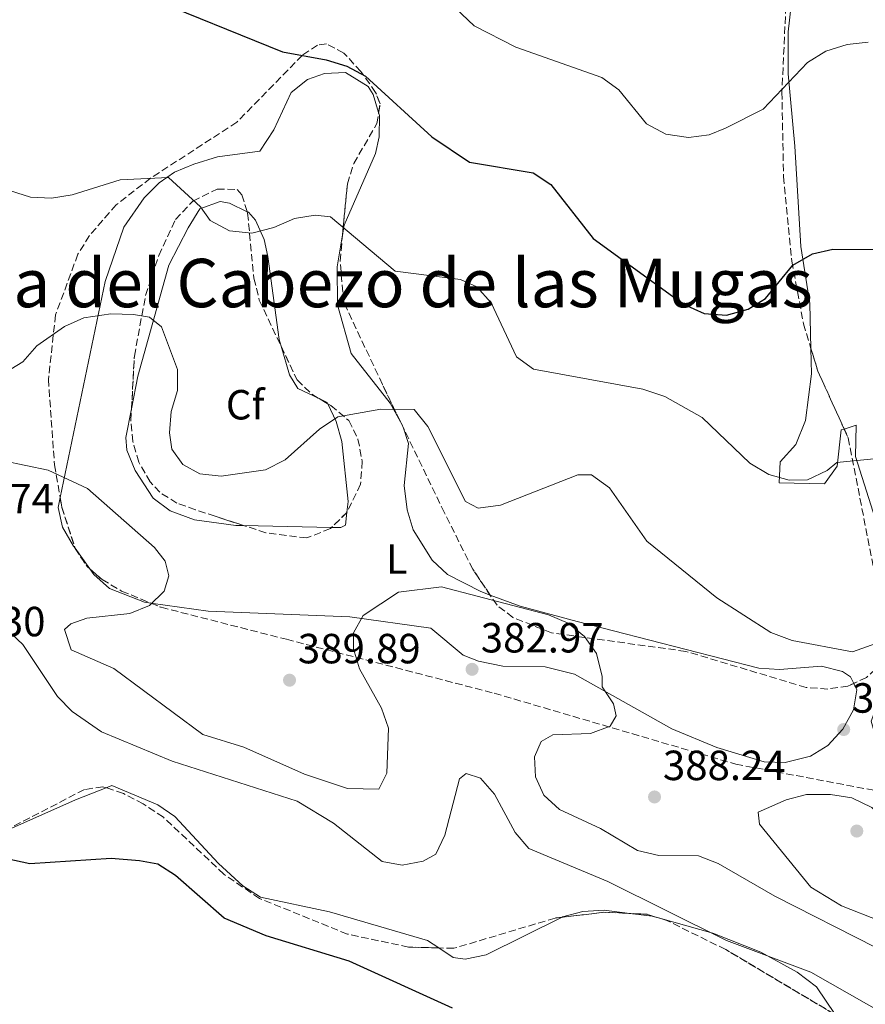
# Model space of a CAD drawing. Units: metres. Extents: x 611635 to 615108, y 4680744 to 4683111.
# Drawn here: x 613365 to 613566, y 4681726 to 4681960 of the extents above; entities that cross this region are included whole.
import ezdxf
from ezdxf.enums import TextEntityAlignment as Align

# ---------------------------------------------------------------- set-up
doc = ezdxf.new("R2010")
doc.units = ezdxf.units.M
doc.header["$MEASUREMENT"] = 0
doc.linetypes.add('DGN Style 3', pattern=[2.435890702152634, 1.739921930109024, -0.6959687720436097])
for name, color, linetype, lineweight in [('Cota de punto acotado terreno', 7, 'Continuous', 0), ('Curva de nivel directora', 30, 'Continuous', 30), ('Curva de nivel intermedia', 30, 'Continuous', 0), ('Etiqueta de uso rústico', 92, 'Continuous', 0), ('Etiqueta de zona arbolada', 92, 'Continuous', 0), ('Línea de cambio de uso (parcela vista)', 92, 'Continuous', 0), ('Punto acotado terreno (símbolo)', 7, 'Continuous', 0), ('Texto de Área (paraje) menor', 7, 'Continuous', 0), ('Zona arbolada', 92, 'DGN Style 3', 0)]:
    doc.layers.add(name, color=color, linetype=linetype, lineweight=lineweight)
doc.styles.add('Style-Arial', font='arial.ttf')

# ---------------------------------------------------------------- blocks, each defined once
blk = doc.blocks.new('5PATER')
at = {"layer": 'Punto acotado terreno (símbolo)', "linetype": 'Continuous', "lineweight": 0}
h = blk.add_hatch(color=51, dxfattribs=at)
edge = h.paths.add_edge_path()
edge.add_ellipse((0, 0), major_axis=(-0.1095731443231308, -0.1110710700762829), ratio=0.9994222409660317, start_angle=0, end_angle=360)

msp = doc.modelspace()

# ---------------------------------------------------------------- linework, layer by layer
at = {"layer": 'Curva de nivel directora', "color": 30, "linetype": 'Continuous', "lineweight": 30, "flags": 128}
for points, elevation in [([(613394.5199999999, 4681965.890000002), (613427.3799999993, 4681952.540000001), (613437.6999999991, 4681950.650000002), (613442.5999999987, 4681949.160000001), (613447.0199999998, 4681946.810000001), (613462.8099999991, 4681932.33), (613471.7199999986, 4681926.369999999), (613486.8599999996, 4681923.820000002), (613491.0499999984, 4681921.050000002), (613501.1299999991, 4681908.210000004), (613522.5199999998, 4681892.600000001), (613527.4500000007, 4681890.4), (613532.7500000002, 4681890.020000001), (613537.8899999988, 4681891.480000002), (613541.9999999994, 4681893.95), (613548.4799999992, 4681901.890000002), (613553.1699999986, 4681904.600000001), (613558.03, 4681905.720000001), (613568.5699999989, 4681905.62)], 400), ([(613423.4799999989, 4681742.600000001), (613413.51, 4681746.840000002), (613401.9199999983, 4681756.930000001), (613397.7599999986, 4681759.689999999), (613393.4200000003, 4681760.449999999), (613386.7100000002, 4681761.01), (613367.349999999, 4681759.720000001), (613357.5099999999, 4681761.84)], 375), ([(613467.6799999997, 4681725.420000002), (613443.1900000009, 4681736.590000001), (613423.4799999989, 4681742.600000001)], 375)]:
    msp.add_lwpolyline(points, dxfattribs=dict(at, elevation=elevation))
at = {"layer": 'Curva de nivel intermedia', "color": 30, "linetype": 'Continuous', "lineweight": 0, "flags": 128}
for points, elevation in [([(613566.4099999998, 4681954.839999998), (613561.440000001, 4681954.279999999), (613556.3400000003, 4681952.699999999), (613551.9600000016, 4681950.050000001), (613541.4400000006, 4681938.949999998), (613532.5300000012, 4681934.409999999), (613528.670000001, 4681932.810000001), (613523.7000000001, 4681932.199999998), (613518.3500000011, 4681932.980000001), (613513.7800000003, 4681935.42), (613507.2300000011, 4681943.550000001), (613503.180000001, 4681946.49), (613482.7300000013, 4681953.630000002), (613472.8899999998, 4681958.689999999), (613460.9200000004, 4681970.149999999)], 405.0000000000001), ([(613407.9199999998, 4681915.759999999), (613400.2500000009, 4681922.699999998), (613388.8400000003, 4681922.180000001), (613377.4499999998, 4681918.56), (613372.51, 4681917.819999999), (613367.500000001, 4681918.029999999), (613357.7100000009, 4681921.13)], 395.0000000000001), ([(613569.280000002, 4681856.090000001), (613558.98, 4681855.069999998), (613556.6399999998, 4681853.149999999), (613551.9500000004, 4681850.9), (613547.6200000008, 4681850.8), (613542.8300000009, 4681852.21), (613538.28, 4681854.859999998), (613526.9900000001, 4681865.710000001), (613518.1400000011, 4681870.680000001), (613512.9300000009, 4681872.470000001), (613486.9700000014, 4681877.189999999), (613482.9100000003, 4681880.09), (613476.8500000006, 4681892.96), (613473.4500000009, 4681896.730000001), (613469.6199999999, 4681898.449999999), (613454.0800000008, 4681900.49), (613438.780000001, 4681913.4), (613435.1199999996, 4681913.729999999), (613430.1799999999, 4681912.96), (613425.3099999995, 4681910.800000001), (613420.0900000003, 4681909.529999999), (613414.7400000016, 4681910.019999999), (613410.1399999993, 4681912.5), (613407.9199999998, 4681915.759999999)], 395.0000000000001), ([(613572.6100000001, 4681813.609999998), (613562.6500000001, 4681810.100000001), (613548.3200000004, 4681812.75), (613543.3099999991, 4681814.640000002), (613530.4900000005, 4681822.88), (613513.8700000019, 4681836.350000001), (613504.9500000012, 4681848.980000001), (613500.7000000001, 4681852.099999999), (613497.4900000002, 4681852.099999999), (613479.1399999994, 4681844.91), (613473.8200000019, 4681844.17), (613470.7700000008, 4681845.810000001), (613461.8600000015, 4681863.550000002), (613458.6100000015, 4681867.609999998), (613450.69, 4681867.720000001), (613440.4800000018, 4681865.9), (613436.100000001, 4681862.960000001), (613427.9699999995, 4681855.640000002), (613423.3300000014, 4681853.320000002), (613412.8200000017, 4681851.77), (613407.7300000021, 4681852.34), (613403.7199999999, 4681854.589999998), (613401.1100000015, 4681858.180000001), (613400.5400000014, 4681862.060000001), (613400.9100000003, 4681867.159999999), (613402.3899999999, 4681872.099999999), (613402.4400000013, 4681877.11), (613398.6600000017, 4681887.24), (613395.7600000005, 4681889.529999998), (613391.9800000007, 4681890.140000002), (613386.6100000017, 4681890.32), (613380.1500000021, 4681889.369999997), (613375.6300000004, 4681887.329999999), (613369.0099999999, 4681882.749999999), (613365.6900000006, 4681878.930000001), (613361.4000000012, 4681876.33)], 390), ([(613501.8800000001, 4681809.640000001), (613499.0200000014, 4681813.699999998), (613495.1700000003, 4681816.890000001), (613490.4699999995, 4681818.84), (613465.0900000012, 4681825.5), (613454.8499999996, 4681824.279999999), (613446.4800000011, 4681818.699999998), (613444.1699999999, 4681814.560000001), (613444.2200000014, 4681810.819999999), (613445.6400000007, 4681806.029999999), (613450.850000001, 4681796.67), (613452.5000000005, 4681791.930000001), (613452.0900000016, 4681781.25), (613450.2400000007, 4681777.430000001), (613442.7800000019, 4681777.59), (613432.5700000017, 4681781.02), (613418.1700000004, 4681787.42), (613408.4400000006, 4681790.419999998), (613387.3400000005, 4681806.099999999), (613377.1600000014, 4681810.56), (613375.6200000015, 4681815.350000001), (613377.0600000009, 4681816.76), (613380.9099999999, 4681818.09), (613391.1200000001, 4681819.149999999), (613395.8000000007, 4681821.080000001), (613399.2600000007, 4681824.46), (613400.3300000014, 4681828.100000001), (613399.52, 4681831.609999998), (613396.9900000021, 4681834.82), (613381.0199999994, 4681848.83), (613371.7099999998, 4681853.249999999), (613361.1100000006, 4681855.42)], 385), ([(613575.7199999993, 4681720.96), (613552.7599999995, 4681734.029999999), (613532.7500000002, 4681741.529999998), (613504.5700000012, 4681755.500000001), (613485.8499999995, 4681763.410000001), (613482.6200000017, 4681767.17), (613477.7100000011, 4681776.25), (613474.3899999997, 4681780.05), (613470.9400000008, 4681781.17), (613469.3499999993, 4681779.899999999), (613465.8500000013, 4681766.550000002), (613463.7200000011, 4681762.029999999), (613460.7400000016, 4681760.369999999), (613455.7400000015, 4681759.439999999), (613450.9800000006, 4681760.319999999), (613439.4600000004, 4681769.41), (613430.8300000004, 4681774.58), (613401.1699999997, 4681784.109999998), (613384.4000000012, 4681791.100000001), (613377.3899999994, 4681795.890000001), (613373.9699999996, 4681799.5), (613365.7000000017, 4681811.81), (613361.7300000021, 4681815.56)], 380.0000000000001), ([(613568.2200000002, 4681739.850000001), (613544.2400000013, 4681752.019999998), (613530.7899999999, 4681759.779999998), (613526.1299999997, 4681761.609999999), (613516.7300000007, 4681761.699999998), (613511.6299999999, 4681762.869999997), (613502.8099999999, 4681768.109999999), (613493.0900000014, 4681772.640000001), (613489.4200000013, 4681776.02), (613487.4299999997, 4681780.359999998), (613487.1400000014, 4681785.15), (613488.7900000009, 4681788.779999998), (613491.510000001, 4681790.359999998), (613500.4899999998, 4681790.680000001), (613505.1600000013, 4681792.42), (613506.5400000005, 4681794.88), (613505.9400000015, 4681797.699999998), (613503.2100000001, 4681801.76), (613503.2700000004, 4681804.179999998), (613501.8800000001, 4681809.640000001)], 385), ([(613572.2800000017, 4681745.859999998), (613569.3400000001, 4681746.119999999), (613560.0500000007, 4681749.749999999), (613552.7500000006, 4681754.199999999), (613540.6300000015, 4681769.130000001), (613540.3000000007, 4681772.019999999), (613546.91, 4681774.949999999), (613551.7600000004, 4681776.179999998), (613557.4800000002, 4681776.17), (613562.5099999994, 4681775.4), (613567.2400000013, 4681773.069999999), (613570.9299999994, 4681769.71), (613572.8400000005, 4681765.489999999), (613574.3800000005, 4681755.239999999), (613575.9100000015, 4681750.23), (613574.9400000015, 4681747.499999999), (613572.2800000017, 4681745.859999998)], 390)]:
    msp.add_lwpolyline(points, dxfattribs=dict(at, elevation=elevation))
at = {"layer": 'Línea de cambio de uso (parcela vista)', "color": 92, "linetype": 'Continuous', "lineweight": 0, "extrusion": (-0.0690436502997818, -0.1462869505131443, 0.9868298244696734), "elevation": -726865.7517965757, "flags": 128}
msp.add_lwpolyline([(-1443577.173946142, 4436661.318855084), (-1443575.057142717, 4436661.318855084), (-1443574.773170396, 4436661.083323659)], dxfattribs=at)
at = {"layer": 'Línea de cambio de uso (parcela vista)', "color": 92, "linetype": 'Continuous', "lineweight": 0, "extrusion": (-0.04474962747156688, -0.1811013071487487, 0.9824458190608634), "elevation": -874961.2314052142, "flags": 128}
msp.add_lwpolyline([(-527553.4899607938, 4610023.259495909), (-527552.8112893177, 4610022.503122826), (-527552.6149138506, 4610022.184706377)], dxfattribs=at)
at = {"layer": 'Línea de cambio de uso (parcela vista)', "color": 92, "linetype": 'Continuous', "lineweight": 0, "extrusion": (-0.02641393738937936, 0.0005712511151905419, 0.9996509278661994), "elevation": -13141.88698714325, "flags": 128}
msp.add_lwpolyline([(-4694008.773709211, 511897.1323713033), (-4694008.773709211, 511876.2619086328)], dxfattribs=at)
at = {"layer": 'Línea de cambio de uso (parcela vista)', "color": 92, "linetype": 'Continuous', "lineweight": 0, "extrusion": (-0.02311609008296205, 0.03230558447013802, 0.9992106862875914), "elevation": 137453.3938738864, "flags": 128}
msp.add_lwpolyline([(-3223263.437883709, -3447817.622867217), (-3223263.437883709, -3447823.724955821)], dxfattribs=at)
at = {"layer": 'Línea de cambio de uso (parcela vista)', "color": 92, "linetype": 'Continuous', "lineweight": 0, "extrusion": (-0.07071171579177214, -0.06137492397687487, 0.99560683603349), "elevation": -330347.5430296085, "flags": 128}
msp.add_lwpolyline([(-3133527.997184141, 3516678.641439389), (-3133529.780340617, 3516677.45274841), (-3133533.732863307, 3516673.893083514)], dxfattribs=at)
at = {"layer": 'Línea de cambio de uso (parcela vista)', "color": 92, "linetype": 'Continuous', "lineweight": 0}
for points in [[(613551.0939999997, 4681981.971799999, 407.6907000000065), (613549.5499999998, 4681976.17, 406.8600000000006), (613547.3600000005, 4681957.300000001, 405.179999999993), (613547.3700000001, 4681947.34, 404.320000000007), (613548.9500000002, 4681930.130000001, 401.9499999999971), (613550.3799999999, 4681906.289999999, 399.820000000007), (613552.54, 4681892.789999999, 398.0200000000041), (613552.8148999996, 4681882.1085, 397.2017999999953)], [(613374.5657000003, 4681846.723099999, 383.6214000000036), (613385.2800000003, 4681898.02, 391.6499999999942), (613389.6799999997, 4681910.939999999, 393.6900000000023), (613394.5199999996, 4681917.859999999, 393.8500000000058), (613398.0700000003, 4681921.439999999, 393.929999999993), (613401.6799999997, 4681923.949999999, 394.0099999999948), (613406.29, 4681925.9, 394.4400000000023), (613411.9000000004, 4681927.630000001, 395.1600000000035), (613421.9699999997, 4681928.970000001, 395.8699999999953), (613425.2999999998, 4681934.029999999, 396.8099999999977), (613429.4000000004, 4681942.859999999, 397.7799999999988), (613433.25, 4681945.970000001, 398.4100000000035), (613437.3099999996, 4681947.380000001, 398.9199999999983), (613442.3099999996, 4681947.65, 399.3399999999965), (613447.6500000004, 4681944.33, 399.4799999999959), (613448.9100000003, 4681942.439999999, 399.4100000000035), (613450.1756999996, 4681938.1314, 399.149900000004)], [(613450.1756999996, 4681938.1314, 399.149900000004), (613450.3700000001, 4681937.470000001, 399.1100000000006), (613450.2699999996, 4681932.369999999, 398.6399999999995), (613449.3899999997, 4681928.380000001, 398.1000000000058), (613441.9900000002, 4681911.369999999, 394.6699999999983), (613441.6003000002, 4681909.098900001, 394.3932999999961)], [(613391.5083999997, 4681867.8027, 387.2921000000061), (613393.0199999996, 4681875.52, 388.3899999999995), (613400.3300000001, 4681901.880000001, 392.5), (613404.9800000006, 4681910.789999999, 394.5800000000018), (613407.7300000006, 4681915.230000001, 394.5), (613412.5599999996, 4681917, 394.7400000000052), (613414.79, 4681916.640000001, 394.8300000000018), (613418.9627, 4681914.586300001, 394.9419999999955)], [(613418.9627, 4681914.586300001, 394.9419999999955), (613419.2599999999, 4681914.439999999, 394.9499999999971), (613420.9400000004, 4681912.600000001, 394.8300000000018), (613422.9800000006, 4681907.970000001, 394.2299999999959), (613423.8799999999, 4681903.949999999, 393.6900000000023), (613426.5499999998, 4681884.26, 391.5), (613427.0242, 4681882.6283, 391.2697000000044)], [(613441.6003000002, 4681909.098900001, 394.3932999999961), (613440.2999999998, 4681901.52, 393.4700000000012), (613440.4100000003, 4681892.449999999, 392.5399999999936), (613443.6799999997, 4681880.890000001, 391.3899999999995), (613452.9299999997, 4681869.16, 390.0299999999988), (613455.3794, 4681864.654200001, 389.3111000000063)], [(613427.0242, 4681882.6283, 391.2697000000044), (613429, 4681875.83, 390.3099999999977), (613431.0099999999, 4681872.58, 389.7599999999948), (613436.0456999998, 4681870.203500001, 389.7599999999948)], [(613552.8148999996, 4681882.1085, 397.2017999999953), (613552.9699999997, 4681876.08, 396.7400000000052), (613551.5300000003, 4681864.980000001, 395.6600000000035), (613549.2400000002, 4681859.300000001, 395.3899999999995), (613545.5300000003, 4681855.230000001, 395.320000000007), (613545.2699999996, 4681850.199999999, 395.2400000000052), (613556.0099999999, 4681849.960000001, 395.5), (613559.0099999999, 4681854.199999999, 395.570000000007), (613559.9800000006, 4681862.76, 395.6499999999942), (613560.6895000003, 4681862.9805, 395.5838999999978)], [(613438.1176000005, 4681868.968599999, 389.7219000000041), (613440.1100000005, 4681864.779999999, 389.2400000000052), (613441.4600000001, 4681859.99, 388.6900000000023), (613442.9199999999, 4681845.779999999, 388.1199999999953), (613442.6580999997, 4681843.2283, 387.7452000000048)], [(613418.1277999999, 4681840.069399999, 386.5295999999944), (613416.25, 4681840.109999999, 386.4799999999959), (613406.4199999999, 4681841.41, 386.3800000000047), (613400.7199999997, 4681843.57, 386.320000000007), (613396.6799999997, 4681846.57, 386.2599999999948), (613392.3399999999, 4681853.119999999, 386.1600000000035), (613390.3600000005, 4681857.930000001, 386.1199999999953), (613390.1699999999, 4681860.970000001, 386.320000000007), (613391.5083999997, 4681867.8027, 387.2921000000061)], [(613560.6895000003, 4681862.9805, 395.5838999999978), (613563.5199999996, 4681863.859999999, 395.320000000007), (613563.3499999996, 4681856.439999999, 394.8300000000018), (613570.7000000002, 4681833.51, 392.0500000000029), (613572.6600000003, 4681823.720000001, 391.0299999999988), (613571.6200000001, 4681805.529999999, 389.429999999993), (613567.0800000001, 4681793.619999999, 388.8800000000047), (613568.1699999999, 4681790.08, 388.2299999999959), (613578.7800000003, 4681775.51, 386.7799999999988), (613580.6392000001, 4681773.721100001, 386.6083000000072)], [(613455.9755999995, 4681863.419199999, 389.1106), (613457.2599999999, 4681859.52, 388.4499999999971), (613456.2100000001, 4681849.57, 387.8800000000047), (613456.9500000002, 4681843.76, 387.070000000007), (613458.3700000001, 4681839.039999999, 386.2299999999959), (613462.9000000004, 4681831.83, 385.4199999999983), (613466.5300000003, 4681828.439999999, 385.1300000000047), (613474.4400000004, 4681824.369999999, 384.9400000000023), (613476.6471999995, 4681823.558, 384.9211000000068)], [(613378.0982999997, 4681834.7072, 383.1931000000041), (613377.7599999999, 4681835.180000001, 383.1699999999983), (613375.0999999996, 4681839.699999999, 383.0599999999977), (613374.0700000003, 4681844.350000001, 383.25), (613374.5657000003, 4681846.723099999, 383.6214000000036)], [(613442.6580999997, 4681843.2283, 387.7452000000048), (613442.3399999999, 4681840.130000001, 387.2899999999936), (613441.2199999997, 4681839.57, 387.1399999999995), (613438.9861000003, 4681839.6183, 387.0810000000056)], [(613396.1284999996, 4681821.6337, 385.6959000000061), (613394.5899999999, 4681821.850000001, 385.570000000007), (613386.2699999996, 4681825.15, 383.8699999999953), (613382.5899999999, 4681828.430000001, 383.5), (613381.6464000001, 4681829.748600001, 383.4355000000069)], [(613476.6471999995, 4681823.558, 384.9211000000068), (613483.79, 4681820.930000001, 384.8600000000006), (613497.3099999996, 4681817.300000001, 384.8300000000018), (613540.4100000003, 4681806.199999999, 387.6300000000047), (613545.3200000003, 4681805.84, 387.9400000000023), (613555.3399999999, 4681806.67, 388.5200000000041), (613560.3200000003, 4681805.369999999, 388.820000000007), (613562.2300000006, 4681804.17, 388.9400000000023), (613562.9812000003, 4681802.581900001, 389.1064000000042)], [(613562.9812000003, 4681802.581900001, 389.1064000000042), (613563.7199999997, 4681801.02, 389.2700000000041), (613562.9000000004, 4681796.300000001, 389.0099999999948), (613560.4000000004, 4681791.720000001, 388.6100000000006), (613556.8300000001, 4681787.859999999, 388.6499999999942), (613552.6900000004, 4681785.300000001, 388.6600000000035), (613546.6699999999, 4681783.76, 388.1499999999942), (613541.6699999999, 4681783.960000001, 387.6100000000006), (613530.4800000006, 4681787.390000001, 386.8500000000058), (613519.8099999996, 4681791.82, 386.1600000000035), (613496.6699999999, 4681804.810000001, 383.5399999999936), (613489.6799999997, 4681806.52, 383.5399999999936), (613479.6799999997, 4681806.67, 383.5399999999936), (613473.8899999997, 4681807.859999999, 383.5800000000018), (613470.2300000006, 4681809.279999999, 383.6999999999971), (613462.5599999996, 4681815.689999999, 384.8500000000058), (613443.2999999998, 4681818.41, 386.1000000000058), (613409.7400000002, 4681819.720000001, 386.8099999999977), (613396.1284999996, 4681821.6337, 385.6959000000061)], [(613385.5011, 4681777.785599999, 376.0622000000003), (613378.2300000006, 4681774.949999999, 376.3500000000058), (613363.0700000003, 4681768.230000001, 374.7700000000041), (613358.0599999996, 4681768.25, 374.7700000000041), (613333.7699999996, 4681774.58, 374.7700000000041), (613327.7855000002, 4681783.444800001, 374.9379999999946)], [(613464.4753000002, 4681739.766100001, 375.2654999999941), (613461.7400000002, 4681741.560000001, 375.1900000000023), (613438.4699999997, 4681748.300000001, 375.1900000000023), (613422.1500000004, 4681751.779999999, 375.1900000000023), (613417.9400000004, 4681754.5, 375.1900000000023), (613412.1799999997, 4681759.800000001, 375.1900000000023), (613401.8200000003, 4681770.980000001, 375.4900000000052), (613397.79, 4681773.77, 375.6499999999942), (613386.8200000003, 4681778.300000001, 376.0099999999948), (613385.5011, 4681777.785599999, 376.0622000000003)], [(613493.7385, 4681747.049900001, 377.3089999999939), (613475.7199999997, 4681738.130000001, 375.679999999993), (613470.7100000001, 4681737.07, 375.4600000000065), (613467.9000000004, 4681737.52, 375.3600000000006), (613464.4753000002, 4681739.766100001, 375.2654999999941)], [(613509.8227000004, 4681747.9619, 378.3766999999934), (613503.7100000001, 4681748.730000001, 377.9900000000052), (613498.6500000004, 4681748.430000001, 377.6699999999983), (613493.8600000005, 4681747.109999999, 377.320000000007), (613493.7385, 4681747.049900001, 377.3089999999939)], [(613558.5608999999, 4681723.9178, 377.709600000002), (613554.0899999999, 4681730.560000001, 377.9499999999971), (613549.5700000003, 4681733.970000001, 378.320000000007), (613540.9000000004, 4681738.789999999, 379.3300000000018), (613529.54, 4681743.300000001, 379.4900000000052), (613517.1525999998, 4681746.7291, 378.821299999996)]]:
    msp.add_polyline3d(points, dxfattribs=at)
at = {"layer": 'Zona arbolada', "color": 92, "linetype": 'DGN Style 3', "lineweight": 0, "extrusion": (-0.009392047287100266, -0.1235597929165869, 0.9922926821367611), "elevation": -583865.5092759471, "flags": 128}
msp.add_lwpolyline([(256825.0453950359, 4678675.871034279), (256825.2227048977, 4678677.965190888), (256823.9688088828, 4678680.62828022)], dxfattribs=at)
at = {"layer": 'Zona arbolada', "color": 92, "linetype": 'DGN Style 3', "lineweight": 0, "extrusion": (0.089333596108452, -0.07237021056080988, 0.9933690458383109), "elevation": -283621.4990160567, "flags": 128}
msp.add_lwpolyline([(4024138.028389374, 2454045.49012051), (4024134.847352562, 2454040.777557904), (4024128.122383016, 2454027.209587418)], dxfattribs=at)
at = {"layer": 'Zona arbolada', "color": 92, "linetype": 'DGN Style 3', "lineweight": 0, "extrusion": (0.1222847682393644, -0.07288453131414467, 0.9898152759741398), "elevation": -265836.6120513325, "flags": 128}
msp.add_lwpolyline([(4335777.69159019, 1851101.088813738), (4335777.69159019, 1851098.651994656)], dxfattribs=at)
at = {"layer": 'Zona arbolada', "color": 92, "linetype": 'DGN Style 3', "lineweight": 0, "extrusion": (0.03347203474610629, -0.06933573129080407, 0.9970316841787552), "elevation": -303700.0050039041, "flags": 128}
msp.add_lwpolyline([(2587866.640564291, 3937878.365079779), (2587866.640564292, 3937879.740541249)], dxfattribs=at)
at = {"layer": 'Zona arbolada', "color": 92, "linetype": 'DGN Style 3', "lineweight": 0, "extrusion": (-0.2680310591703358, -0.07473870203284892, 0.9605068858360533), "elevation": -513951.3526531061, "flags": 128}
msp.add_lwpolyline([(-4345051.228303853, 1775472.070505782), (-4345048.913561353, 1775471.824689172), (-4345038.705110731, 1775472.253071335)], dxfattribs=at)
at = {"layer": 'Zona arbolada', "color": 92, "linetype": 'DGN Style 3', "lineweight": 0, "elevation": 388.5399999999935, "flags": 128}
msp.add_lwpolyline([(613442.6580999997, 4681843.2283), (613442.6200000001, 4681843.15), (613438.9861000003, 4681839.6183)], dxfattribs=at)
at = {"layer": 'Zona arbolada', "color": 92, "linetype": 'DGN Style 3', "lineweight": 0, "extrusion": (-0.03102659514065639, 0.009625942644360442, 0.9994722065281183), "elevation": 26418.21569039721, "flags": 128}
msp.add_lwpolyline([(-4653327.932685507, -801030.7684428717), (-4653327.874933477, -801030.7278005073), (-4653324.619130652, -801026.7420323617), (-4653324.248129946, -801025.9078142818)], dxfattribs=at)
at = {"layer": 'Zona arbolada', "color": 92, "linetype": 'DGN Style 3', "lineweight": 0, "extrusion": (-0.02597067129495087, 0.01535232664450964, 0.9995448115512832), "elevation": 56321.12409570238, "flags": 128}
msp.add_lwpolyline([(-4342432.913403425, -1853446.181681837), (-4342430.003047938, -1853451.634295347), (-4342423.943435082, -1853459.5695882)], dxfattribs=at)
at = {"layer": 'Zona arbolada', "color": 92, "linetype": 'DGN Style 3', "lineweight": 0, "extrusion": (-0.02724602237069911, -0.01378638995164828, 0.9995336861342276), "elevation": -80881.44756779603, "flags": 128}
msp.add_lwpolyline([(-3900417.648145603, 2659954.179511507), (-3900420.117453319, 2659951.648022961), (-3900422.057512528, 2659948.193015954)], dxfattribs=at)
at = {"layer": 'Zona arbolada', "color": 92, "linetype": 'DGN Style 3', "lineweight": 0, "extrusion": (-0.02691882569972165, 0.0007254124641522088, 0.999637359545803), "elevation": -12739.70407557908, "flags": 128}
msp.add_lwpolyline([(-4696566.476852533, 486956.9501034759), (-4696566.476852533, 486949.7495801264)], dxfattribs=at)
at = {"layer": 'Zona arbolada', "color": 92, "linetype": 'DGN Style 3', "lineweight": 0}
for points in [[(613551.0939999997, 4681981.971799999, 408.7421999999933), (613548.9699999997, 4681975.449999999, 407.570000000007), (613546.9800000006, 4681965.84, 406.2400000000052), (613545.9100000003, 4681943.01, 404.0800000000018), (613546.2999999998, 4681922.92, 402.4900000000052), (613548.2699999996, 4681902.82, 400.929999999993), (613551.04, 4681887.99, 399.6499999999942), (613552.8148999996, 4681882.1085, 399.0617999999959)], [(613546.9800000006, 4681965.84, 406.2400000000052), (613545.9100000003, 4681943.01, 404.0800000000018), (613546.2999999998, 4681922.92, 402.4900000000052), (613548.2699999996, 4681902.82, 400.929999999993), (613551.04, 4681887.99, 399.6499999999942), (613554.4500000002, 4681876.689999999, 398.5200000000041), (613561.6500000004, 4681860.869999999, 396.7200000000012), (613568.6799999997, 4681824.82, 391.8099999999977)], [(613565.9900000002, 4681803.970000001, 390.1999999999971), (613561.5899999999, 4681801.939999999, 389.9100000000035), (613556.7800000003, 4681801.24, 389.6199999999953), (613551.6399999997, 4681801.609999999, 389.3399999999965), (613523.0899999999, 4681810.189999999, 387.8800000000047), (613491.2300000006, 4681814.58, 386.5200000000041), (613482.04, 4681818.24, 386.1900000000023), (613478.2800000003, 4681821.130000001, 386.0500000000029), (613472.5300000003, 4681829.680000001, 385.8600000000006), (613465.7800000003, 4681843.109999999, 386.2100000000065), (613451.0800000001, 4681873.560000001, 388.820000000007), (613441.9199999999, 4681893.050000001, 391.570000000007), (613441.0099999999, 4681902.880000001, 393.1600000000035), (613442.75, 4681921.210000001, 396.070000000007), (613444.2699999996, 4681926.050000001, 396.7899999999936), (613449.75, 4681935.51, 398.0899999999965), (613450.5099999999, 4681940.189999999, 398.679999999993), (613449.4600000001, 4681942.92, 399.0099999999948), (613445.9800000006, 4681947.869999999, 399.3899999999995), (613441.9000000004, 4681952.27, 399.4499999999971), (613437.7699999996, 4681954.470000001, 399.2400000000052), (613435.6500000004, 4681954.15, 399.0099999999948), (613432.0800000001, 4681951.720000001, 398.3600000000006), (613416.5199999996, 4681935.83, 394.429999999993), (613396.0099999999, 4681922.539999999, 392.8300000000018), (613387.8700000001, 4681916.230000001, 392.1699999999983), (613381.5099999999, 4681908.91, 391.2400000000052), (613378.7699999996, 4681904.480000001, 390.5399999999936), (613373.4800000006, 4681890.100000001, 387.9100000000035), (613371.7699999996, 4681874.779999999, 385.1199999999953), (613373.2300000006, 4681854.49, 382.5599999999977), (613374.9600000001, 4681844.430000001, 382.2599999999948), (613378.1200000001, 4681834.640000001, 382.3800000000047), (613380.9600000001, 4681830.350000001, 382.5099999999948), (613384.5099999999, 4681827.24, 382.6499999999942), (613389.1600000003, 4681824.5, 382.8099999999977), (613398.5199999996, 4681820.65, 383.1900000000023), (613428.2800000003, 4681813.050000001, 383.9700000000012), (613477.5999999996, 4681800.25, 381.9900000000052), (613534.9500000002, 4681783.41, 387.2299999999959), (613569.3899999997, 4681776.880000001, 386.1100000000006)], [(613449.4600000001, 4681942.92, 399.0099999999948), (613445.9800000006, 4681947.869999999, 399.3899999999995), (613441.9000000004, 4681952.27, 399.4499999999971), (613437.7699999996, 4681954.470000001, 399.2400000000052), (613435.6500000004, 4681954.15, 399.0099999999948), (613432.0800000001, 4681951.720000001, 398.3600000000006), (613416.5199999996, 4681935.83, 394.429999999993), (613396.0099999999, 4681922.539999999, 392.8300000000018), (613387.8700000001, 4681916.230000001, 392.1699999999983), (613381.5099999999, 4681908.91, 391.2400000000052), (613378.7699999996, 4681904.480000001, 390.5399999999936), (613373.4800000006, 4681890.100000001, 387.9100000000035), (613371.7699999996, 4681874.779999999, 385.1199999999953), (613373.2300000006, 4681854.49, 382.5599999999977), (613374.5657000003, 4681846.723099999, 382.3283999999985)], [(613441.6003000002, 4681909.098900001, 394.147299999997), (613442.75, 4681921.210000001, 396.070000000007), (613444.2699999996, 4681926.050000001, 396.7899999999936), (613449.75, 4681935.51, 398.0899999999965), (613450.1756999996, 4681938.1314, 398.420499999993)], [(613391.5083999997, 4681867.8027, 385.9627000000037), (613392.1799999997, 4681880.310000001, 387.6499999999942), (613394.8399999999, 4681894.689999999, 389.9100000000035), (613398.0099999999, 4681904.180000001, 391.4199999999983), (613401.9699999997, 4681912.720000001, 392.7899999999936), (613406.0999999996, 4681917.119999999, 393.5599999999977), (613411.8300000001, 4681919.970000001, 394.3399999999965), (613416.6200000001, 4681919.84, 395.1100000000006), (613417.7100000001, 4681918.630000001, 395.4100000000035), (613418.9627, 4681914.586300001, 395.9073999999964)], [(613418.9627, 4681914.586300001, 395.9073999999964), (613419.0700000003, 4681914.24, 395.9499999999971), (613420.5800000001, 4681898.789999999, 395.4700000000012), (613421.8499999996, 4681893.560000001, 394.7599999999948), (613427.0242, 4681882.6283, 392.2998999999982)], [(613455.3794, 4681864.654200001, 388.0567000000011), (613451.0800000001, 4681873.560000001, 388.820000000007), (613441.9199999999, 4681893.050000001, 391.570000000007), (613441.0099999999, 4681902.880000001, 393.1600000000035), (613441.6003000002, 4681909.098900001, 394.147299999997)], [(613427.0242, 4681882.6283, 392.2998999999982), (613430.8099999996, 4681874.630000001, 390.5), (613434.3399999999, 4681871.220000001, 389.6699999999983), (613436.0456999998, 4681870.203500001, 389.3845000000001)], [(613438.1176000005, 4681868.968599999, 389.037599999996), (613438.8200000003, 4681868.550000001, 388.9199999999983), (613443.0899999999, 4681865, 388.5399999999936), (613445.2699999996, 4681860.59, 388.5399999999936), (613446.2699999996, 4681855.33, 388.5399999999936), (613445.8799999999, 4681849.859999999, 388.5399999999936), (613442.6580999997, 4681843.2283, 388.5399999999936)], [(613418.1277999999, 4681840.069399999, 389.1888000000035), (613411.3799999999, 4681842.27, 389.5200000000041), (613406.7000000002, 4681843.810000001, 388.6000000000058), (613402.2800000003, 4681845.41, 386.6300000000047), (613398.2300000006, 4681847.949999999, 384.929999999993), (613395.9400000004, 4681850.41, 384.6100000000006), (613393.2300000006, 4681855.130000001, 384.820000000007), (613391.8200000003, 4681860.029999999, 385.1499999999942), (613391.3600000005, 4681865.039999999, 385.5899999999965), (613391.5083999997, 4681867.8027, 385.9627000000037)], [(613476.6471999995, 4681823.558, 385.9959999999992), (613472.5300000003, 4681829.680000001, 385.8600000000006), (613465.7800000003, 4681843.109999999, 386.2100000000065), (613455.9755999995, 4681863.419199999, 387.950800000006)], [(613560.6895000003, 4681862.9805, 396.9600999999966), (613561.6500000004, 4681860.869999999, 396.7200000000012), (613568.6799999997, 4681824.82, 391.8099999999977), (613571.4500000002, 4681814.699999999, 390.9799999999959), (613571.0800000001, 4681809.75, 390.6399999999995), (613569.8700000001, 4681807.619999999, 390.5), (613565.9900000002, 4681803.970000001, 390.1999999999971), (613562.9812000003, 4681802.581900001, 390.0016999999934)], [(613438.9861000003, 4681839.6183, 388.5399999999936), (613438.7100000001, 4681839.350000001, 388.5399999999936), (613433.1200000001, 4681837.109999999, 388.5399999999936), (613423.4000000004, 4681838.350000001, 388.929999999993), (613418.1277999999, 4681840.069399999, 389.1888000000035)], [(613381.6464000001, 4681829.748600001, 382.5371000000014), (613384.5099999999, 4681827.24, 382.6499999999942), (613389.1600000003, 4681824.5, 382.8099999999977), (613396.1284999996, 4681821.6337, 383.0929000000033)], [(613562.9812000003, 4681802.581900001, 390.0016999999934), (613561.5899999999, 4681801.939999999, 389.9100000000035), (613556.7800000003, 4681801.24, 389.6199999999953), (613551.6399999997, 4681801.609999999, 389.3399999999965), (613523.0899999999, 4681810.189999999, 387.8800000000047), (613491.2300000006, 4681814.58, 386.5200000000041), (613482.04, 4681818.24, 386.1900000000023), (613478.2800000003, 4681821.130000001, 386.0500000000029), (613476.6471999995, 4681823.558, 385.9959999999992)], [(613396.1284999996, 4681821.6337, 383.0929000000033), (613398.5199999996, 4681820.65, 383.1900000000023), (613428.2800000003, 4681813.050000001, 383.9700000000012), (613477.5999999996, 4681800.25, 381.9900000000052), (613534.9500000002, 4681783.41, 387.2299999999959), (613569.3899999997, 4681776.880000001, 386.1100000000006), (613580.6392000001, 4681773.721100001, 386.4838000000018)], [(613385.5011, 4681777.785599999, 376.2437000000064), (613384.7300000006, 4681778.039999999, 376.0099999999948), (613380.3099999996, 4681777.369999999, 375.1199999999953), (613362.9500000002, 4681768.380000001, 373.8099999999977), (613327.7855000002, 4681783.444800001, 376.1576000000059)], [(613568.7100000001, 4681717.880000001, 378.6000000000058), (613532.5700000003, 4681739.380000001, 379.2100000000065), (613518.5800000001, 4681746.279999999, 379.0500000000029), (613513.7800000003, 4681747.789999999, 378.9400000000023), (613503.6500000004, 4681748.230000001, 378.6699999999983), (613492.0599999996, 4681746.850000001, 378.3899999999995), (613468.04, 4681739.67, 378.0800000000018), (613457.2800000003, 4681739.960000001, 377.7899999999936), (613442.7599999999, 4681743.050000001, 377.0899999999965), (613421.9100000003, 4681751.49, 376.1000000000058), (613413.4600000001, 4681757.24, 376.4799999999959), (613399.0599999996, 4681770.82, 378.4199999999983), (613394.29, 4681773.949999999, 378.3899999999995), (613389.5800000001, 4681776.439999999, 377.4799999999959), (613384.7300000006, 4681778.039999999, 376.0099999999948), (613380.3099999996, 4681777.369999999, 375.1199999999953), (613362.9500000002, 4681768.380000001, 373.8099999999977)], [(613457.2800000003, 4681739.960000001, 377.7899999999936), (613442.7599999999, 4681743.050000001, 377.0899999999965), (613421.9100000003, 4681751.49, 376.1000000000058), (613413.4600000001, 4681757.24, 376.4799999999959), (613399.0599999996, 4681770.82, 378.4199999999983), (613394.29, 4681773.949999999, 378.3899999999995), (613389.5800000001, 4681776.439999999, 377.4799999999959), (613385.5011, 4681777.785599999, 376.2437000000064)], [(613493.7385, 4681747.049900001, 378.430600000007), (613492.0599999996, 4681746.850000001, 378.3899999999995), (613468.04, 4681739.67, 378.0800000000018), (613464.4753000002, 4681739.766100001, 377.9839000000065)], [(613558.5608999999, 4681723.9178, 378.7712999999931), (613532.5700000003, 4681739.380000001, 379.2100000000065), (613518.5800000001, 4681746.279999999, 379.0500000000029), (613517.1525999998, 4681746.7291, 379.0173000000068)]]:
    msp.add_polyline3d(points, dxfattribs=at)
msp.add_polyline3d([(613438.7100000001, 4681839.350000001, 388.5399999999936), (613433.1200000001, 4681837.109999999, 388.5399999999936), (613423.4000000004, 4681838.350000001, 388.929999999993), (613411.3799999999, 4681842.27, 389.5200000000041), (613406.7000000002, 4681843.810000001, 388.6000000000058), (613402.2800000003, 4681845.41, 386.6300000000047), (613398.2300000006, 4681847.949999999, 384.929999999993), (613395.9400000004, 4681850.41, 384.6100000000006), (613393.2300000006, 4681855.130000001, 384.820000000007), (613391.8200000003, 4681860.029999999, 385.1499999999942), (613391.3600000005, 4681865.039999999, 385.5899999999965), (613392.1799999997, 4681880.310000001, 387.6499999999942), (613394.8399999999, 4681894.689999999, 389.9100000000035), (613398.0099999999, 4681904.180000001, 391.4199999999983), (613401.9699999997, 4681912.720000001, 392.7899999999936), (613406.0999999996, 4681917.119999999, 393.5599999999977), (613411.8300000001, 4681919.970000001, 394.3399999999965), (613416.6200000001, 4681919.84, 395.1100000000006), (613417.7100000001, 4681918.630000001, 395.4100000000035), (613419.0700000003, 4681914.24, 395.9499999999971), (613420.5800000001, 4681898.789999999, 395.4700000000012), (613421.8499999996, 4681893.560000001, 394.7599999999948), (613430.8099999996, 4681874.630000001, 390.5), (613434.3399999999, 4681871.220000001, 389.6699999999983), (613438.8200000003, 4681868.550000001, 388.9199999999983), (613443.0899999999, 4681865, 388.5399999999936), (613445.2699999996, 4681860.59, 388.5399999999936), (613446.2699999996, 4681855.33, 388.5399999999936), (613445.8799999999, 4681849.859999999, 388.5399999999936), (613442.6200000001, 4681843.15, 388.5399999999936)], close=True, dxfattribs=at)

# ---------------------------------------------------------------- block references
at = {"layer": 'Punto acotado terreno (símbolo)', "color": 7, "linetype": 'Continuous', "lineweight": 0, "xscale": 10, "yscale": 10, "zscale": 10}
for p in [(613472.3599999979, 4681805.920000002, 382.9700000000017), (613429.0199999999, 4681803.34, 389.8899999999999), (613560.5799999982, 4681791.620000001, 388.5599999999982), (613515.6700000011, 4681775.61, 388.2400000000052), (613563.6900000018, 4681767.520000001, 390.820000000007)]:
    msp.add_blockref('5PATER', p, dxfattribs=at)

# ---------------------------------------------------------------- texts
at = {"layer": 'Cota de punto acotado terreno', "color": 7, "linetype": 'Continuous', "lineweight": 0, "style": 'Style-Arial'}
for s, p in [('381.74', (613343.9499999994, 4681842.949999999, 381.7400000000052)), ('386.30', (613341.9299999988, 4681813.760000002, 386.3000000000029)), ('382.97', (613474.4200000013, 4681809.920000002, 382.9700000000012)), ('389.89', (613431.0000000007, 4681807.340000001, 389.8899999999995)), ('388.56', (613562.5599999991, 4681795.620000001, 388.5599999999977)), ('388.24', (613517.660000001, 4681779.609999998, 388.2400000000052))]:
    msp.add_text(s, height=7.000000000000002, dxfattribs=at).set_placement(p)
at = {"layer": 'Etiqueta de uso rústico', "color": 92, "linetype": 'Continuous', "lineweight": 0, "style": 'Style-Arial'}
msp.add_text('L', height=7.000000000000002, dxfattribs=at).set_placement((613454.4714203812, 4681832.100010002, 385.8600000000006), align=Align.MIDDLE_CENTER)
at = {"layer": 'Etiqueta de zona arbolada', "color": 92, "linetype": 'Continuous', "lineweight": 0, "style": 'Style-Arial'}
msp.add_text('Cf', height=7.000000000000002, dxfattribs=at).set_placement((613418.4994962417, 4681868.750009999, 390.1600000000035), align=Align.MIDDLE_CENTER)
at = {"layer": 'Texto de Área (paraje) menor', "color": 7, "linetype": 'Continuous', "lineweight": 0, "style": 'Style-Arial'}
msp.add_text('Corraliza del Cabezo de las Mugas', height=11.5, dxfattribs=at).set_placement((613429.9568383957, 4681897.650009998, 390), align=Align.MIDDLE_CENTER)

doc.saveas('drawing.dxf')
